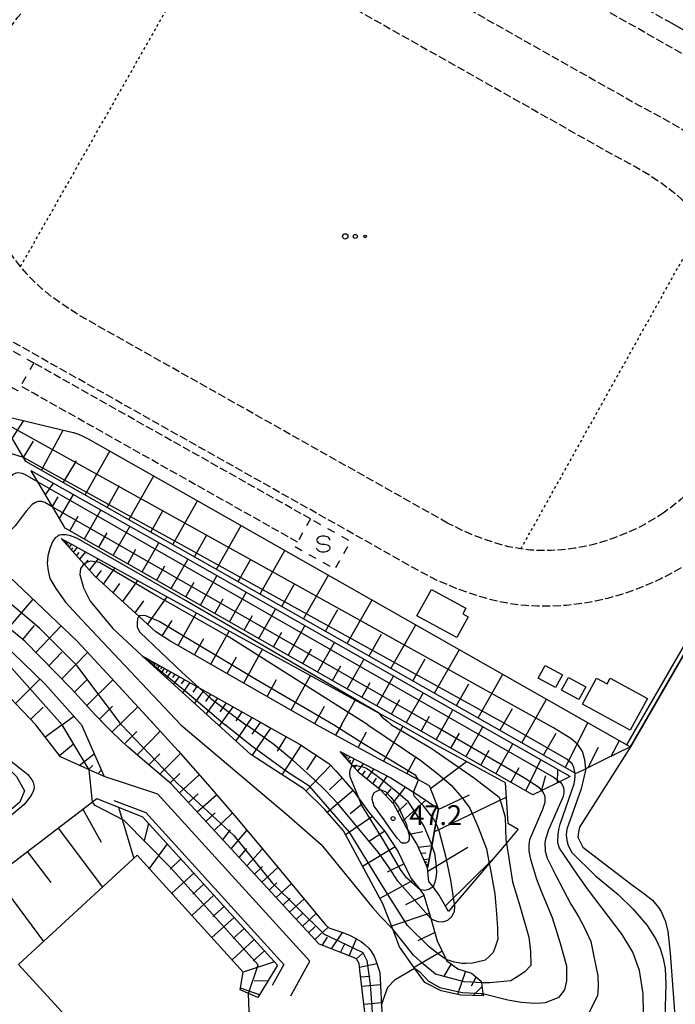
# Model space of a CAD drawing. Extents: x -28000 to -26000, y 96000 to 97500.
# Drawn here: x -27505 to -27382, y 96320 to 96506 of the extents above; entities that cross this region are included whole.
import ezdxf
from ezdxf.enums import TextEntityAlignment as Align

# ---------------------------------------------------------------- set-up
doc = ezdxf.new("R2010")
doc.units = 0
for name, pattern in [('210600', [2, 1.5, -0.5]), ('620100', [3, 1.5, -1.5]), ('630100', [1, 0.5, -0.5])]:
    doc.linetypes.add(name, pattern=pattern)
for name, color, linetype in [('2106000', 3, '210600'), ('3001000', 4, 'Continuous'), ('6101110', 6, 'Continuous'), ('6101120', 6, 'Continuous'), ('6101121', 6, 'Continuous'), ('6101990', 6, 'Continuous'), ('6110000', 1, '611000'), ('6130000', 3, '613000'), ('6201000', 6, '620100'), ('6301000', 3, '630100'), ('6323000', 3, 'Continuous'), ('6340000', 7, 'Continuous'), ('7101000', 2, 'Continuous'), ('7101001', 8, 'Continuous'), ('7102000', 6, 'Continuous'), ('7102001', 8, 'Continuous'), ('7312000', 1, 'Continuous')]:
    doc.layers.add(name, color=color, linetype=linetype)
doc.styles.add('PlotAnnotation', font='MS Gothic.ttf')
doc.linetypes.add('611000', pattern='A,1,[3,dmdr.shx,S=0.2,R=0,X=0,Y=0],1', length=2)
doc.linetypes.add('613000', pattern='A,1,-0.75,[1,dmdr.shx,S=0.15,R=0,X=0,Y=0],-0.75,1', length=3.5)

# ---------------------------------------------------------------- blocks, each defined once
blk = doc.blocks.new('632300')
at = {"layer": '6323000'}
for centre, radius in [((-0.75, 0), 0.2), ((0, 0), 0.15), ((0.75, 0), 0.1)]:
    blk.add_circle(centre, radius, dxfattribs=at)
blk = doc.blocks.new('731200')
at = {"layer": '7312000'}
blk.add_circle((0, 0), 0.15, dxfattribs=at)
blk = doc.blocks.new('634000')
at = {"layer": '6340000'}
blk.add_lwpolyline([(0.5, 0.3, 0.152216), (0.467, 0.406, 0.106943), (0.354, 0.512, 0.074343), (0.2, 0.575, 0.060974), (0, 0.6, 0.060974), (-0.2, 0.575, 0.074343), (-0.354, 0.512, 0.106943), (-0.467, 0.406, 0.152216), (-0.5, 0.3, 0.152216), (-0.467, 0.194, 0.106943), (-0.354, 0.088, 0.074343), (-0.2, 0.025, 0.060974), (0, 0, -0.060974), (0.2, -0.025, -0.074343), (0.354, -0.088, -0.106943), (0.467, -0.194, -0.152216), (0.5, -0.3, -0.152216), (0.467, -0.406, -0.106943), (0.354, -0.512, -0.074343), (0.2, -0.575, -0.060974), (0, -0.6, -0.060974), (-0.2, -0.575, -0.074343), (-0.354, -0.512, -0.106943), (-0.467, -0.406, -0.152216), (-0.5, -0.3)], format="xyb", dxfattribs=at)

msp = doc.modelspace()

# ---------------------------------------------------------------- linework, layer by layer
at = {"layer": '2106000', "flags": 128}
for points in [[(-27306.3, 96459.55), (-27310.95, 96458.8), (-27318.45, 96463.07), (-27332.61, 96471.12), (-27332.26, 96471.73), (-27370.29, 96493.36), (-27427.14, 96525.69), (-27485.78, 96558.95), (-27490.89, 96557.02), (-27511.37, 96520.77)], [(-27363.67, 96467.21), (-27363.35, 96466.64), (-27362.07, 96464.11), (-27360.88, 96461.31), (-27360.07, 96459.08), (-27359.3, 96456.58), (-27358.57, 96453.54), (-27358.34, 96452.32), (-27358, 96450.14), (-27357.71, 96447.31), (-27357.59, 96444.25), (-27357.63, 96441.87), (-27357.81, 96439.27), (-27358.21, 96436.17), (-27358.44, 96434.87), (-27359.13, 96431.81), (-27359.89, 96429.19), (-27360.85, 96426.48), (-27362.09, 96423.55), (-27363.28, 96421.14), (-27364.56, 96418.85), (-27366.01, 96416.53), (-27367.69, 96414.17), (-27369.11, 96412.37), (-27370.8, 96410.45), (-27372.93, 96408.32), (-27373.89, 96407.44), (-27376.07, 96405.64), (-27378.02, 96404.21), (-27380.16, 96402.81), (-27382.54, 96401.43), (-27384.63, 96400.35), (-27386.72, 96399.39), (-27389.66, 96398.21), (-27392.03, 96397.41), (-27394.65, 96396.66), (-27396.91, 96396.14), (-27399.22, 96395.73), (-27402.31, 96395.35), (-27404.98, 96395.19), (-27407.81, 96395.19), (-27410.03, 96395.32), (-27412.5, 96395.6), (-27415.37, 96396.12), (-27416.59, 96396.41), (-27419.13, 96397.15), (-27423, 96398.49), (-27426.41, 96399.92), (-27429.71, 96401.6), (-27499.53, 96440.93), (-27530.09, 96458.3), (-27522.61, 96471.29), (-27522.91, 96472.51), (-27523.36, 96474.92), (-27523.74, 96477.94), (-27523.92, 96480.5), (-27523.97, 96483.22), (-27523.84, 96486.23), (-27523.6, 96488.79), (-27523.23, 96491.3), (-27522.58, 96494.46), (-27521.88, 96497.09), (-27520.96, 96499.87), (-27519.75, 96502.88), (-27518.53, 96505.42), (-27517.18, 96507.87), (-27515.54, 96510.42), (-27514.05, 96512.45), (-27512.36, 96514.51), (-27510.4, 96516.65), (-27508.61, 96518.39), (-27506.8, 96520), (-27504.67, 96521.72), (-27502.29, 96523.43), (-27500.33, 96524.68), (-27498.08, 96525.95), (-27495.35, 96527.29), (-27494.19, 96527.79), (-27491.82, 96528.69), (-27489.19, 96529.53), (-27486.29, 96530.25), (-27483.77, 96530.73), (-27481.29, 96531.08), (-27478.12, 96531.36), (-27475.63, 96531.44), (-27472.91, 96531.39), (-27470.57, 96531.22), (-27468.25, 96530.93), (-27465.39, 96530.4), (-27463.17, 96529.85), (-27460.78, 96529.14), (-27458.02, 96528.13), (-27456.87, 96527.66), (-27454.2, 96526.42), (-27451.37, 96524.94), (-27447.29, 96522.59), (-27388.7, 96489.49), (-27384.27, 96487.12), (-27360.51, 96473.31)], [(-27415.17, 96523.48), (-27383.47, 96505.46)], [(-27424.76, 96410.86), (-27494.08, 96449.92), (-27497.4, 96452.08), (-27499.34, 96453.48), (-27501.16, 96454.98), (-27502.55, 96456.27), (-27503.99, 96457.77), (-27505.18, 96459.16), (-27505.48, 96459.51), (-27506.64, 96461.05), (-27507.72, 96462.64), (-27508.98, 96464.79), (-27509.88, 96466.56), (-27510.75, 96468.55), (-27511.58, 96470.81), (-27512.16, 96472.75), (-27512.64, 96474.71), (-27512.98, 96476.55), (-27513.29, 96478.97), (-27513.43, 96480.96), (-27513.46, 96483.1), (-27513.37, 96485.51), (-27513.17, 96487.53), (-27512.88, 96489.49), (-27512.36, 96492.05), (-27511.81, 96494.09), (-27511.09, 96496.27), (-27510.14, 96498.65), (-27509.2, 96500.6), (-27508.16, 96502.47), (-27506.88, 96504.47), (-27505.74, 96506.02), (-27504.42, 96507.63), (-27502.85, 96509.34), (-27501.45, 96510.71), (-27500.02, 96511.98), (-27498.31, 96513.36), (-27496.4, 96514.73), (-27494.9, 96515.68), (-27493.18, 96516.66), (-27490.96, 96517.75), (-27490.23, 96518.06), (-27488.37, 96518.77), (-27486.33, 96519.42), (-27484.03, 96519.99), (-27482.04, 96520.37), (-27480.09, 96520.65), (-27477.49, 96520.88), (-27475.56, 96520.94), (-27473.4, 96520.9), (-27471.6, 96520.76), (-27470.27, 96520.6), (-27469.86, 96520.55), (-27467.6, 96520.13), (-27465.93, 96519.72), (-27464.08, 96519.17), (-27461.82, 96518.34), (-27461.08, 96518.04), (-27458.84, 96517), (-27456.43, 96515.74), (-27452.49, 96513.47), (-27393.76, 96480.29), (-27389.42, 96477.97), (-27386.88, 96476.47), (-27384.45, 96474.84), (-27382.53, 96473.4), (-27380.71, 96471.86), (-27379.14, 96470.38), (-27377.55, 96468.69), (-27376.59, 96467.54), (-27375.89, 96466.7), (-27374.61, 96464.95), (-27373.47, 96463.17), (-27372.6, 96461.66), (-27371.59, 96459.67), (-27370.65, 96457.45), (-27370.03, 96455.75), (-27369.44, 96453.82), (-27368.84, 96451.32), (-27368.68, 96450.52), (-27368.41, 96448.79), (-27368.19, 96446.57), (-27368.09, 96444.13), (-27368.12, 96442.32), (-27368.26, 96440.3), (-27368.59, 96437.76), (-27368.74, 96436.94), (-27369.3, 96434.44), (-27369.89, 96432.41), (-27370.64, 96430.28), (-27371.64, 96427.92), (-27372.58, 96426.03), (-27373.6, 96424.2), (-27374.75, 96422.37), (-27376.09, 96420.47), (-27377.18, 96419.1), (-27378.47, 96417.63), (-27380.19, 96415.91), (-27380.78, 96415.37), (-27382.52, 96413.93), (-27384, 96412.84)], [(-27450.59, 96411.64), (-27500.27, 96439.63), (-27502.7, 96441.01)], [(-27453.04, 96407.28), (-27502.73, 96435.28), (-27505.17, 96436.66)], [(-27384, 96412.84), (-27385.67, 96411.75), (-27387.57, 96410.65), (-27389.23, 96409.79), (-27390.88, 96409.04), (-27393.31, 96408.06), (-27395.16, 96407.44), (-27397.27, 96406.84), (-27399.03, 96406.43), (-27400.8, 96406.11), (-27403.27, 96405.81), (-27405.29, 96405.69), (-27407.5, 96405.69), (-27409.13, 96405.78), (-27410.96, 96405.99), (-27413.21, 96406.4), (-27413.92, 96406.57), (-27415.95, 96407.16), (-27419.24, 96408.3), (-27422, 96409.46), (-27424.76, 96410.86)]]:
    msp.add_lwpolyline(points, dxfattribs=at)
at = {"layer": '3001000', "flags": 128}
for points in [[(-27423.05, 96389.28), (-27430.53, 96393.39), (-27427.8, 96398.37), (-27421.33, 96394.82), (-27421.9, 96393.78), (-27420.88, 96393.22), (-27423.05, 96389.28)], [(-27404.46, 96379.88), (-27407.7, 96381.65), (-27406.39, 96384.05), (-27403.15, 96382.28), (-27404.46, 96379.88)], [(-27400.06, 96377.62), (-27403.3, 96379.39), (-27401.98, 96381.8), (-27398.74, 96380.02), (-27400.06, 96377.62)], [(-27390.38, 96371.84), (-27399.39, 96376.76), (-27396.71, 96381.66), (-27394.73, 96380.59), (-27394.15, 96381.66), (-27387.11, 96377.81), (-27390.38, 96371.84)]]:
    msp.add_lwpolyline(points, close=True, dxfattribs=at)
at = {"layer": '6101110', "flags": 128}
for points in [[(-27502.28, 96372.89), (-27512.18, 96383.17), (-27521.87, 96391.42), (-27524.82, 96393.93), (-27539.24, 96404.49), (-27555.69, 96416.58), (-27574.34, 96430.26), (-27589.57, 96439.46), (-27621.96, 96457.95), (-27633.03, 96461.5), (-27642.32, 96462.17), (-27646.5, 96461.86), (-27648.3, 96461.73), (-27651.61, 96460.18), (-27655.15, 96457.53)], [(-27439.96, 96315.57), (-27441.29, 96326.67), (-27441.44, 96327.93), (-27441.93, 96328.84), (-27442.79, 96329.17), (-27448.28, 96331.31), (-27448.97, 96331.56), (-27476.84, 96361.79), (-27481.76, 96365.97), (-27484.92, 96368.68), (-27485.96, 96369.63), (-27488.47, 96372.04), (-27491.18, 96374.84), (-27495.57, 96379.62), (-27504.37, 96388.61), (-27522.56, 96403.57), (-27543.79, 96420.32), (-27567.92, 96437.17), (-27595.86, 96456.15)], [(-27390.35, 96368.75), (-27395.32, 96366.29), (-27398.72, 96364.61), (-27400.58, 96363.69), (-27400.77, 96363.8), (-27474.1, 96405.46), (-27504.18, 96422.45), (-27504.61, 96423.17), (-27508.6, 96429.89), (-27509.44, 96431.31)], [(-27401.66, 96363.16), (-27403.67, 96362.16), (-27407.02, 96360.51), (-27408.73, 96359.66), (-27496.75, 96409.92), (-27499.09, 96413.87), (-27501.9, 96418.6), (-27503.16, 96420.72)], [(-27449.42, 96372.88), (-27477.07, 96388.7), (-27479.69, 96390.39), (-27482.87, 96393.28), (-27491.2, 96400.83), (-27493.28, 96403.18), (-27497.52, 96407.98)], [(-27482.25, 96385.85), (-27471.56, 96379.85), (-27459.14, 96372.88)], [(-27489.33, 96372.89), (-27491, 96374.64)], [(-27489.44, 96363.12), (-27497.67, 96366.83), (-27502.28, 96372.89)], [(-27459.14, 96372.88), (-27458.34, 96372.41), (-27452.67, 96369.25), (-27447.14, 96365.56), (-27445.78, 96364.2), (-27442.42, 96360.34), (-27441.43, 96358.95), (-27439.69, 96356.51), (-27436.51, 96352.73), (-27434.12, 96349.11), (-27431.67, 96344.01), (-27429.96, 96341.78), (-27429.21, 96340.8), (-27427.95, 96336.43), (-27426.73, 96332.2), (-27425.02, 96328.67), (-27424.94, 96328.51), (-27422.85, 96326.94), (-27420.24, 96326.14), (-27418.45, 96324.58), (-27418.41, 96324.29), (-27418.1, 96322.26), (-27418.03, 96321.83)], [(-27424.59, 96337.75), (-27426.34, 96340.82), (-27427.51, 96342.35), (-27428.28, 96343.36), (-27428.52, 96345.93), (-27427.76, 96350.1), (-27426.98, 96354.36), (-27426.49, 96357.03), (-27428.19, 96361.39), (-27430.25, 96362.49), (-27437.86, 96366.54), (-27449.42, 96372.88)], [(-27428.52, 96345.93), (-27430.54, 96350.49), (-27432.35, 96353.34), (-27432.61, 96353.75), (-27434.89, 96357.91), (-27437.49, 96360.67), (-27437.51, 96360.69), (-27441.41, 96363.83), (-27442.66, 96365.21), (-27445.02, 96367.82)], [(-27466.47, 96309.25), (-27479.71, 96286.38), (-27481.91, 96282.82), (-27482.48, 96282.99), (-27512.26, 96311.56), (-27528.46, 96328.61), (-27528.69, 96329.53), (-27528.41, 96330.34), (-27490.79, 96358.99), (-27482.19, 96355.54), (-27456.8, 96327.63), (-27460.48, 96321.52)]]:
    msp.add_lwpolyline(points, dxfattribs=at)
at = {"layer": '6101120', "flags": 128}
for points in [[(-27655.15, 96457.53), (-27654.42, 96464.15), (-27654.2, 96466.09), (-27645.56, 96468.75), (-27637.36, 96469.42), (-27629.38, 96467.64), (-27614.51, 96462.97), (-27607.63, 96459.41), (-27570.13, 96434.8), (-27550.58, 96421.06), (-27536.52, 96410.31), (-27522.9, 96400.38), (-27514.94, 96394.39), (-27500.56, 96380.52), (-27493.72, 96372.89)], [(-27599.51, 96465.7), (-27563.75, 96441.66), (-27525.02, 96414.45), (-27508.57, 96402), (-27494.52, 96388.65), (-27488.95, 96382.59), (-27482.22, 96375.33), (-27475.52, 96367.96), (-27470, 96361.71), (-27464.53, 96355.34), (-27458.04, 96347.63), (-27447.76, 96335.21), (-27447.11, 96334.63), (-27444.65, 96333.81), (-27443.23, 96333.24), (-27442.05, 96332.67), (-27441.03, 96332.06), (-27440.32, 96331.51), (-27439.61, 96330.82), (-27439.1, 96330.15), (-27438.6, 96329.29), (-27438.19, 96328.33), (-27437.52, 96326.25), (-27437.06, 96317.57)], [(-27509.44, 96431.31), (-27496.1, 96428.12), (-27495.23, 96427.89), (-27494.27, 96427.58), (-27493.44, 96427.23), (-27492.46, 96426.71), (-27469.44, 96413.69), (-27393.35, 96370.45), (-27391, 96369.12), (-27390.35, 96368.75)], [(-27401.66, 96363.16), (-27474.59, 96404.59), (-27503.16, 96420.72)], [(-27497.52, 96407.98), (-27460.71, 96387.69), (-27437.76, 96375.13), (-27433.65, 96372.88)], [(-27467.97, 96372.88), (-27482.25, 96385.85)], [(-27486.81, 96380.3), (-27479.96, 96372.89)], [(-27493.72, 96372.89), (-27489.44, 96363.12)], [(-27418.03, 96321.83), (-27422.24, 96321.96), (-27426, 96322.78), (-27429.08, 96324.37), (-27430.99, 96327.07), (-27433.83, 96331.08), (-27435.1, 96334.37), (-27436.96, 96339.15), (-27444.36, 96352.9), (-27447.9, 96356.92), (-27451.85, 96360.79), (-27461.8, 96367.29), (-27467.97, 96372.88)], [(-27433.65, 96372.88), (-27427.59, 96369.46), (-27413.93, 96362), (-27413.4, 96354.34), (-27411.46, 96353.21), (-27413.7, 96350.58), (-27416.94, 96346.76), (-27423.45, 96339.09), (-27424.59, 96337.75)], [(-27445.02, 96367.82), (-27435.48, 96362.86), (-27431.18, 96360.2), (-27430.37, 96359.7), (-27426.49, 96357.03), (-27426.98, 96354.36), (-27427.76, 96350.1), (-27428.52, 96345.93)]]:
    msp.add_lwpolyline(points, dxfattribs=at)
at = {"layer": '6101121', "flags": 128}
for points in [[(-27586.9, 96428.1), (-27562.29, 96409.85), (-27527.42, 96382.36), (-27503.81, 96363.54), (-27503.07, 96362.54), (-27502.8, 96362.05), (-27502.65, 96361.57), (-27502.62, 96361.08), (-27502.74, 96360.49), (-27503.04, 96359.82), (-27503.53, 96359.07), (-27504.48, 96357.86), (-27538.86, 96329.01), (-27538.9, 96328.9), (-27489.63, 96279.67)], [(-27460.48, 96321.52), (-27463.85, 96322.98), (-27463.23, 96326.29), (-27483.21, 96348.31), (-27505.6, 96327.76), (-27480.48, 96300.3), (-27472.1, 96313.49), (-27466.47, 96309.25)]]:
    msp.add_lwpolyline(points, dxfattribs=at)
at = {"layer": '6101990', "flags": 128}
for points in [[(-27506.75, 96426.78), (-27504.56, 96430.14)], [(-27501.25, 96420.79), (-27497.18, 96428.37)], [(-27504.61, 96423.17), (-27502.77, 96426.25)], [(-27493, 96416.14), (-27488.35, 96424.38)], [(-27497.13, 96418.46), (-27494.64, 96422.6)], [(-27484.76, 96411.48), (-27480.11, 96419.72)], [(-27500.48, 96416.2), (-27498.99, 96418.37)], [(-27488.88, 96413.81), (-27486.56, 96417.93)], [(-27499.16, 96413.97), (-27498.1, 96415.8)], [(-27497.83, 96411.74), (-27495.22, 96416.22)], [(-27476.53, 96406.84), (-27471.87, 96415.06)], [(-27495.88, 96409.42), (-27494.34, 96412.13)], [(-27493.17, 96407.88), (-27490.08, 96413.3)], [(-27480.65, 96409.16), (-27478.32, 96413.28)], [(-27487.73, 96404.77), (-27484.63, 96410.21)], [(-27468.31, 96402.17), (-27463.64, 96410.39)], [(-27490.45, 96406.32), (-27488.9, 96409.04)], [(-27472.42, 96404.51), (-27470.09, 96408.62)], [(-27496.98, 96407.36), (-27496.89, 96407.47)], [(-27496.86, 96407.24), (-27496.65, 96407.5)], [(-27496.69, 96407.05), (-27496.56, 96407.21)], [(-27496.52, 96406.85), (-27496.2, 96407.25)], [(-27496.27, 96406.56), (-27496.06, 96406.81)], [(-27496.01, 96406.27), (-27495.52, 96406.88)], [(-27482.28, 96401.66), (-27479.17, 96407.11)], [(-27495.61, 96405.82), (-27495.31, 96406.21)], [(-27495.22, 96405.38), (-27494.48, 96406.3)], [(-27494.63, 96404.71), (-27494.16, 96405.29)], [(-27494.03, 96404.03), (-27492.9, 96405.44)], [(-27485, 96403.21), (-27483.45, 96405.94)], [(-27460.09, 96397.51), (-27455.42, 96405.72)], [(-27493.12, 96403.01), (-27492.42, 96403.89)], [(-27492.22, 96401.98), (-27490.51, 96404.12)], [(-27479.54, 96400.09), (-27477.99, 96402.83)], [(-27476.81, 96398.53), (-27473.69, 96404.01)], [(-27464.2, 96399.84), (-27461.87, 96403.95)], [(-27490.95, 96400.61), (-27489.93, 96401.92)], [(-27489.57, 96399.35), (-27487.39, 96402.4)], [(-27471.32, 96395.4), (-27468.2, 96400.89)], [(-27451.88, 96392.84), (-27447.21, 96401.05)], [(-27487.76, 96397.71), (-27486.51, 96399.46)], [(-27485.95, 96396.07), (-27483.12, 96400.04)], [(-27474.06, 96396.97), (-27472.5, 96399.71)], [(-27455.98, 96395.17), (-27453.65, 96399.28)], [(-27465.82, 96392.26), (-27462.69, 96397.77)], [(-27507.42, 96391.12), (-27502.82, 96396.54)], [(-27483.6, 96393.93), (-27481.96, 96396.22)], [(-27481.24, 96391.8), (-27477.55, 96396.97)], [(-27468.57, 96393.83), (-27467.01, 96396.58)], [(-27443.66, 96388.17), (-27438.99, 96396.39)], [(-27475.48, 96387.79), (-27472.02, 96393.93)], [(-27463.06, 96390.68), (-27461.49, 96393.44)], [(-27460.3, 96389.11), (-27457.16, 96394.63)], [(-27447.77, 96390.5), (-27445.43, 96394.61)], [(-27504.77, 96388.94), (-27502.56, 96391.56)], [(-27478.49, 96389.62), (-27476.6, 96392.51)], [(-27435.44, 96383.5), (-27430.77, 96391.72)], [(-27502.31, 96386.51), (-27497.52, 96391.5)], [(-27469.37, 96384.29), (-27465.87, 96390.53)], [(-27457.54, 96387.53), (-27455.96, 96390.3)], [(-27454.77, 96385.95), (-27451.62, 96391.49)], [(-27439.55, 96385.83), (-27437.21, 96389.94)], [(-27472.43, 96386.04), (-27470.69, 96389.14)], [(-27449.24, 96382.79), (-27446.08, 96388.35)], [(-27499.85, 96383.99), (-27497.4, 96386.53)], [(-27497.41, 96381.5), (-27492.56, 96386.51)], [(-27463.16, 96380.74), (-27459.61, 96387.09)], [(-27452, 96384.37), (-27450.42, 96387.14)], [(-27427.22, 96378.83), (-27422.55, 96387.05)], [(-27481.22, 96385.27), (-27481.3, 96385.16)], [(-27481.09, 96385.2), (-27481.27, 96384.96)], [(-27480.92, 96385.1), (-27481.02, 96384.97)], [(-27480.75, 96385.01), (-27480.98, 96384.7)], [(-27480.54, 96384.89), (-27480.67, 96384.71)], [(-27480.32, 96384.77), (-27480.61, 96384.36)], [(-27480.04, 96384.61), (-27480.2, 96384.38)], [(-27479.76, 96384.45), (-27480.13, 96383.93)], [(-27479.39, 96384.25), (-27479.61, 96383.95)], [(-27466.27, 96382.52), (-27464.5, 96385.66)], [(-27443.69, 96379.62), (-27440.52, 96385.19)], [(-27431.33, 96381.16), (-27429, 96385.27)], [(-27479.03, 96384.04), (-27479.52, 96383.37)], [(-27479.07, 96384.07), (-27479.27, 96383.7)], [(-27478.56, 96383.78), (-27478.84, 96383.39)], [(-27478.09, 96383.52), (-27478.72, 96382.64)], [(-27477.49, 96383.18), (-27477.85, 96382.68)], [(-27476.88, 96382.84), (-27477.69, 96381.71)], [(-27476.1, 96382.4), (-27476.56, 96381.75)], [(-27446.46, 96381.21), (-27444.88, 96383.99)], [(-27419.01, 96374.16), (-27414.34, 96382.38)], [(-27506.14, 96376.9), (-27501.56, 96381.48)], [(-27495.02, 96379.02), (-27492.58, 96381.46)], [(-27492.68, 96376.48), (-27487.82, 96381.37)], [(-27475.32, 96381.96), (-27476.37, 96380.51)], [(-27474.31, 96381.39), (-27474.91, 96380.56)], [(-27473.3, 96380.83), (-27474.65, 96378.95)], [(-27458.76, 96378.23), (-27456.97, 96381.43)], [(-27454.23, 96375.63), (-27450.58, 96382.14)], [(-27440.9, 96378.03), (-27439.32, 96380.82)], [(-27438.12, 96376.45), (-27434.94, 96382.03)], [(-27423.11, 96376.49), (-27420.78, 96380.6)], [(-27472, 96380.1), (-27472.77, 96379.02)], [(-27470.69, 96379.37), (-27472.44, 96376.94)], [(-27469.39, 96378.63), (-27470.36, 96377.29)], [(-27432.54, 96373.26), (-27429.35, 96378.86)], [(-27468.09, 96377.9), (-27470.23, 96374.93)], [(-27466.49, 96377.01), (-27467.65, 96375.32)], [(-27444.76, 96372.88), (-27442.14, 96377.53)], [(-27435.33, 96374.85), (-27433.74, 96377.65)], [(-27410.79, 96369.49), (-27406.12, 96377.71)], [(-27503.27, 96373.96), (-27500.92, 96376.18)], [(-27490.33, 96373.96), (-27487.87, 96376.36)], [(-27487.96, 96371.55), (-27483.08, 96376.26)], [(-27465.19, 96376.28), (-27467.77, 96372.7)], [(-27463.5, 96375.33), (-27464.66, 96373.64)], [(-27449.79, 96373.1), (-27447.94, 96376.4)], [(-27426.94, 96370.06), (-27423.75, 96375.68)], [(-27414.9, 96371.83), (-27412.56, 96375.93)], [(-27497.37, 96372.89), (-27495.13, 96374.49)], [(-27461.61, 96374.27), (-27464.63, 96369.86)], [(-27459.98, 96373.35), (-27461.63, 96371.09)], [(-27429.74, 96371.66), (-27428.15, 96374.47)], [(-27402.57, 96364.82), (-27398.35, 96373.29)], [(-27497.37, 96372.89), (-27500.52, 96370.57)], [(-27485.58, 96369.28), (-27483.27, 96371.61)], [(-27483.24, 96367.24), (-27478.9, 96371.68)], [(-27458.09, 96372.27), (-27461.59, 96367.16)], [(-27444.76, 96372.88), (-27445.86, 96370.93)], [(-27441.63, 96368.61), (-27440.03, 96371.53)], [(-27436.82, 96365.99), (-27433.2, 96372.57)], [(-27424.14, 96368.46), (-27422.54, 96371.28)], [(-27421.33, 96366.86), (-27418.13, 96372.49)], [(-27406.68, 96367.16), (-27404.34, 96371.27)], [(-27497.86, 96367.08), (-27495.22, 96369.3)], [(-27455.19, 96370.66), (-27456.86, 96367.9)], [(-27415.7, 96363.65), (-27412.49, 96369.3)], [(-27393.96, 96366.96), (-27392.42, 96369.92)], [(-27478.94, 96363.57), (-27475.07, 96367.45)], [(-27452.31, 96369.01), (-27455.97, 96363.48)], [(-27418.52, 96365.25), (-27416.91, 96368.07)], [(-27398.3, 96364.82), (-27396.36, 96368.69)], [(-27494.12, 96365.23), (-27491.33, 96367.43)], [(-27481.02, 96365.34), (-27478.97, 96367.42)], [(-27449.53, 96367.15), (-27451.34, 96364.4)], [(-27444.56, 96367.31), (-27444.47, 96367.4)], [(-27444.46, 96367.2), (-27444.23, 96367.41)], [(-27444.29, 96367.01), (-27444.14, 96367.15)], [(-27444.12, 96366.83), (-27443.76, 96367.16)], [(-27443.87, 96366.55), (-27443.64, 96366.76)], [(-27443.62, 96366.27), (-27443.11, 96366.83)], [(-27443.24, 96365.86), (-27443.03, 96366.26)], [(-27442.87, 96365.44), (-27442.35, 96366.43)], [(-27432.44, 96363.65), (-27430.66, 96366.9)], [(-27427.98, 96360.86), (-27421.22, 96365.98)], [(-27410.06, 96360.42), (-27407.21, 96366.31)], [(-27492.37, 96364.44), (-27491.54, 96365.21)], [(-27490.62, 96363.65), (-27489.98, 96364.36)], [(-27476.99, 96361.92), (-27475.19, 96363.73)], [(-27446.8, 96365.22), (-27451.45, 96360.4)], [(-27442.28, 96364.79), (-27441.84, 96365.36)], [(-27441.69, 96364.14), (-27440.62, 96365.53)], [(-27440.85, 96363.38), (-27440.24, 96364.2)], [(-27439.97, 96362.67), (-27438.64, 96364.5)], [(-27412.88, 96362.04), (-27411.27, 96364.86)], [(-27404.08, 96361.96), (-27404.01, 96364.49)], [(-27475.27, 96360.09), (-27471.52, 96363.43)], [(-27444.64, 96362.88), (-27447.02, 96360.64)], [(-27438.87, 96361.79), (-27438.18, 96362.85)], [(-27437.78, 96360.9), (-27436.15, 96363.21)], [(-27407.09, 96360.47), (-27406.28, 96363.33)], [(-27442.54, 96360.48), (-27447.43, 96356.38)], [(-27436.42, 96359.54), (-27435.39, 96360.85)], [(-27435.1, 96358.13), (-27432.66, 96361.12)], [(-27473.58, 96358.26), (-27471.72, 96359.9)], [(-27471.93, 96356.46), (-27468.26, 96359.69)], [(-27433.19, 96354.8), (-27428.89, 96358.68)], [(-27427.28, 96352.73), (-27413.74, 96359.22)], [(-27426.51, 96356.9), (-27420.66, 96359.69)], [(-27493.43, 96356.98), (-27489.97, 96350.77)], [(-27486.74, 96357.37), (-27483.86, 96347.71)], [(-27440.76, 96358.01), (-27443.14, 96356.11)], [(-27434.11, 96356.49), (-27432.35, 96358.16)], [(-27470.3, 96354.7), (-27468.51, 96356.29)], [(-27468.7, 96352.96), (-27465.31, 96356.24)], [(-27438.91, 96355.58), (-27443.96, 96352.15)], [(-27498.12, 96353.4), (-27489.75, 96342.31)], [(-27481.09, 96354.33), (-27481.93, 96351.03)], [(-27467.1, 96351.23), (-27465.66, 96353.1)], [(-27465.55, 96349.55), (-27462.56, 96353)], [(-27436.61, 96352.85), (-27439.46, 96350.98)], [(-27431.7, 96352.32), (-27429.45, 96352.76)], [(-27503.92, 96348.99), (-27499.51, 96343.2)], [(-27477.59, 96350.49), (-27480.97, 96345.85)], [(-27464.04, 96347.91), (-27462.55, 96349.56)], [(-27462.57, 96346.31), (-27459.64, 96349.53)], [(-27434.63, 96349.88), (-27440.76, 96346.21)], [(-27430.24, 96349.82), (-27427.75, 96350.12)], [(-27428.46, 96345.34), (-27420.93, 96349.84)], [(-27475.02, 96347.65), (-27477.03, 96345.69)], [(-27429.74, 96348.68), (-27428.86, 96348.78)], [(-27429.23, 96347.53), (-27428.21, 96347.65)], [(-27429.02, 96347.06), (-27428.66, 96347.1)], [(-27425.19, 96338.8), (-27416.13, 96347.71)], [(-27461.14, 96344.76), (-27459.6, 96346.21)], [(-27459.74, 96343.24), (-27456.72, 96346.03)], [(-27432.97, 96346.72), (-27436.13, 96345.11)], [(-27428.81, 96346.59), (-27428.39, 96346.64)], [(-27428.73, 96346.39), (-27428.58, 96346.41)], [(-27510, 96344.36), (-27500.89, 96332.08)], [(-27472.55, 96344.95), (-27476.72, 96341.16)], [(-27431.32, 96343.56), (-27437.53, 96340.2)], [(-27470.66, 96342.86), (-27472.74, 96340.97)], [(-27458.38, 96341.77), (-27456.91, 96343.13)], [(-27457.06, 96340.34), (-27454.19, 96342.98)], [(-27468.76, 96340.78), (-27472.93, 96336.98)], [(-27455.77, 96338.94), (-27454.38, 96340.23)], [(-27454.52, 96337.58), (-27451.8, 96340.09)], [(-27429.2, 96340.75), (-27432.7, 96338.97)], [(-27466.86, 96338.69), (-27468.95, 96336.79)], [(-27464.97, 96336.61), (-27469.14, 96332.81)], [(-27453.3, 96336.25), (-27451.97, 96337.48)], [(-27452.11, 96334.96), (-27449.53, 96337.34)], [(-27428.22, 96337.36), (-27435.34, 96334.96)], [(-27463.07, 96334.52), (-27465.16, 96332.62)], [(-27450.95, 96333.71), (-27449.69, 96334.87)], [(-27449.79, 96332.44), (-27447.25, 96334.76)], [(-27461.16, 96332.43), (-27465.35, 96328.62)], [(-27448.39, 96331.35), (-27447.38, 96332.87)], [(-27446.65, 96330.67), (-27444.56, 96333.77)], [(-27443.31, 96329.37), (-27441.89, 96332.57)], [(-27427.18, 96333.75), (-27430.36, 96332.22)], [(-27444.94, 96330.01), (-27444.11, 96331.63)], [(-27459.26, 96330.34), (-27461.35, 96328.43)], [(-27441.91, 96328.8), (-27440.77, 96329.82)], [(-27425.8, 96330.28), (-27431.06, 96327.17)], [(-27457.36, 96328.24), (-27463.23, 96326.29)], [(-27441.36, 96327.24), (-27438.07, 96327.95)], [(-27424.07, 96327.85), (-27425.5, 96325.56)], [(-27441.14, 96325.42), (-27439.32, 96325.57)], [(-27421.38, 96326.49), (-27422.93, 96322.11)], [(-27419.39, 96325.4), (-27420.3, 96323.66)], [(-27460.19, 96322.01), (-27463.79, 96323.32)], [(-27458.61, 96324.63), (-27461.16, 96324.7)], [(-27440.93, 96323.66), (-27437.4, 96323.96)], [(-27418.29, 96323.52), (-27419.93, 96321.89)], [(-27418.11, 96322.37), (-27418.38, 96322.11)], [(-27440.53, 96320.3), (-27437.22, 96320.59)]]:
    msp.add_lwpolyline(points, dxfattribs=at)
at = {"layer": '6110000', "flags": 128}
for points in [[(-27390.35, 96368.75), (-27361.46, 96418.66), (-27274.55, 96369.58), (-27255.88, 96402.69), (-27244.28, 96423.25), (-27303.09, 96456.17), (-27308.5, 96459.2)], [(-27454.28, 96321.85), (-27450.69, 96328.35), (-27479.32, 96359.81), (-27489.44, 96363.12)], [(-27487.59, 96358.6), (-27481.62, 96356.39), (-27455.58, 96327.77), (-27457.78, 96323.79)]]:
    msp.add_lwpolyline(points, dxfattribs=at)
at = {"layer": '6130000', "flags": 128}
for points in [[(-27321.53, 96470.23), (-27368.31, 96496.83), (-27383.47, 96505.46)], [(-27391, 96369.12), (-27361.73, 96419.67), (-27274.84, 96370.6), (-27245.3, 96422.97), (-27309.48, 96458.89)]]:
    msp.add_lwpolyline(points, dxfattribs=at)
at = {"layer": '6201000', "flags": 128}
for points in [[(-27502.7, 96441.01), (-27505.69, 96435.75), (-27512.8, 96439.78), (-27509.81, 96445.05), (-27502.7, 96441.01)], [(-27450.59, 96411.64), (-27453.04, 96407.28), (-27453.52, 96406.44), (-27445.97, 96402.19), (-27443.04, 96407.39), (-27450.59, 96411.64)]]:
    msp.add_lwpolyline(points, dxfattribs=at)
at = {"layer": '6301000', "flags": 128}
for points in [[(-27505.18, 96459.16), (-27470.27, 96520.6)], [(-27410.96, 96405.99), (-27376.59, 96467.54)]]:
    msp.add_lwpolyline(points, dxfattribs=at)
at = {"layer": '7101000', "flags": 128}
for points in [[(-27493.28, 96403.18), (-27493.92, 96402.27), (-27494, 96401.18), (-27493.32, 96398.63), (-27492.06, 96396.12), (-27487.82, 96391.01), (-27482.25, 96385.85)], [(-27491.66, 96358.33), (-27492.29, 96364.41)], [(-27398.72, 96364.61), (-27399.63, 96360.8), (-27402.34, 96353.22), (-27402.41, 96352.17), (-27402.34, 96351.08), (-27402.06, 96350.12), (-27401.34, 96348.82), (-27396.89, 96344.42), (-27392.64, 96340.92), (-27389.81, 96338.18), (-27387.18, 96335.09), (-27385.55, 96332.54), (-27384.72, 96330.75), (-27384.14, 96328.9), (-27383.8, 96327), (-27383.64, 96324.02), (-27383.85, 96317.62), (-27383.75, 96316.6), (-27383.51, 96315.67), (-27383.06, 96314.87), (-27382.39, 96314.21), (-27379.8, 96312.55), (-27379.04, 96311.9), (-27376.21, 96309.44)], [(-27416.94, 96346.76), (-27416.84, 96346.24), (-27415.84, 96341.06), (-27415.58, 96337.3), (-27415.38, 96334.63), (-27415.37, 96333.49), (-27415.3, 96332.53), (-27415.79, 96331.04), (-27416.17, 96330.01), (-27416.99, 96329.16), (-27417.69, 96328.57), (-27419.26, 96328.16), (-27420.06, 96328.02), (-27421.27, 96327.93), (-27422.02, 96327.91), (-27423.51, 96328.18), (-27425.02, 96328.67)], [(-27411.83, 96290), (-27412.44, 96294.01), (-27415.04, 96298.11), (-27422.62, 96300.97), (-27432.05, 96303.7), (-27449.31, 96307.55), (-27452.04, 96309.9), (-27457.35, 96313.9), (-27462.11, 96318.92), (-27462.24, 96322.28)]]:
    msp.add_lwpolyline(points, dxfattribs=at)
at = {"layer": '7101001', "flags": 128}
for points in [[(-27654.42, 96464.15), (-27649.93, 96465.06), (-27644.34, 96465.96), (-27639.64, 96466.17), (-27635.12, 96466.19), (-27632.27, 96465.71), (-27629.42, 96465.18), (-27625.69, 96464.32), (-27623.45, 96463.68), (-27621.63, 96463.06), (-27618.53, 96461.6), (-27616.04, 96460.24), (-27604.51, 96453.57), (-27595.28, 96447.85), (-27587.68, 96443.42), (-27573.77, 96434.49), (-27562.08, 96426.24), (-27555.33, 96421.5), (-27513.48, 96390.35), (-27509.6, 96386.57), (-27497.37, 96372.89)], [(-27398.72, 96364.61), (-27398.93, 96366.31), (-27399.39, 96367.84), (-27400.23, 96369.16), (-27401.58, 96370.27), (-27404.82, 96372.3), (-27507.28, 96429.13), (-27508.6, 96429.89)], [(-27439.79, 96372.88), (-27466.09, 96389.49), (-27480.24, 96397.51), (-27486.01, 96400.9), (-27490.34, 96403.43), (-27492.07, 96403.66), (-27493.28, 96403.18)], [(-27482.25, 96385.85), (-27473.83, 96378.97), (-27466.66, 96372.88)], [(-27492.29, 96364.41), (-27497.37, 96372.89)], [(-27425.02, 96328.67), (-27426.46, 96329.69), (-27428.18, 96331.02), (-27432.33, 96335.11), (-27436.97, 96342.46), (-27443.26, 96352.67), (-27450.71, 96361.26), (-27454.9, 96363.96), (-27461.85, 96369.02), (-27466.66, 96372.88)], [(-27439.79, 96372.88), (-27429.78, 96366.18), (-27426.61, 96363.62), (-27424.12, 96361.49), (-27422.04, 96359.1), (-27420.55, 96357.18), (-27419.01, 96353.62), (-27417.46, 96349.52), (-27416.94, 96346.76)], [(-27462.24, 96322.28), (-27460.44, 96327.68), (-27477.06, 96346.11), (-27485.69, 96354.87), (-27491.1, 96357.7), (-27491.66, 96358.33)]]:
    msp.add_lwpolyline(points, dxfattribs=at)
at = {"layer": '7102000', "flags": 128}
for points in [[(-27504.72, 96412.36), (-27506.21, 96410.36), (-27507.75, 96408.8), (-27509.18, 96408.12), (-27510.65, 96407.94), (-27512.56, 96408.58), (-27514.69, 96409.93), (-27537.64, 96427.28), (-27549.23, 96436.06), (-27581.44, 96457.81), (-27597.14, 96467.51), (-27606.71, 96472.58), (-27617.6, 96477.77), (-27627.11, 96481.26), (-27638.14, 96484.98), (-27641.11, 96486.69), (-27642.92, 96488.4), (-27644.27, 96490.21), (-27644.63, 96493.09), (-27644.54, 96497.42), (-27644.45, 96500.48), (-27644.19, 96506.75)], [(-27504.61, 96423.17), (-27507.46, 96424.07), (-27511.04, 96425.34)], [(-27507.84, 96418.92), (-27507.4, 96419.34), (-27506.59, 96420.04), (-27506.03, 96420.29), (-27505.61, 96420.36), (-27504.96, 96420.26), (-27504.46, 96420.07), (-27501.9, 96418.6)], [(-27499.09, 96413.87), (-27500.62, 96414.74), (-27501.19, 96414.92), (-27501.54, 96414.92), (-27501.89, 96414.91), (-27502.39, 96414.74), (-27502.97, 96414.32), (-27504.11, 96413.11), (-27504.72, 96412.36)], [(-27437.76, 96375.13), (-27474.1, 96396.26), (-27494.58, 96408.01), (-27495.79, 96408.48), (-27496.62, 96408.61), (-27497.46, 96408.61), (-27497.89, 96408.57), (-27498.25, 96408.35), (-27498.66, 96408.1), (-27499.09, 96407.43), (-27499.58, 96406.25), (-27500.06, 96404.71), (-27500.19, 96403.25), (-27500, 96401.84)], [(-27500, 96401.84), (-27499.66, 96400.42), (-27498.51, 96398.54), (-27496.74, 96395.96), (-27493.7, 96392.69), (-27490.73, 96389.54), (-27475.02, 96372.88), (-27455.1, 96356.02), (-27448.55, 96350.33), (-27438.84, 96338.39), (-27437.4, 96336.81), (-27435.1, 96334.37)], [(-27482.87, 96393.28), (-27483.16, 96392.97), (-27483.25, 96391.93), (-27483.2, 96391.25), (-27482.71, 96390.31), (-27474.78, 96382.76), (-27471.56, 96379.85)], [(-27390.34, 96368.74), (-27399.92, 96353.63), (-27400.11, 96352.63), (-27400.22, 96351.75), (-27399.29, 96349.86)], [(-27441.43, 96358.95), (-27443.12, 96363.09), (-27443.15, 96363.78), (-27443.11, 96364.32), (-27442.94, 96364.87), (-27442.66, 96365.21)], [(-27403.98, 96350.65), (-27404.01, 96351.04), (-27403.97, 96352.21), (-27403.79, 96353.17), (-27403.55, 96354.19), (-27400.95, 96361.74), (-27400.78, 96362.44), (-27400.74, 96363.28), (-27400.77, 96363.8)], [(-27431.18, 96360.2), (-27430.25, 96362.49)], [(-27403.67, 96362.16), (-27403.5, 96362.04), (-27403.19, 96361.61), (-27402.99, 96361.18), (-27402.89, 96360.74), (-27402.86, 96360.13), (-27402.99, 96359.37), (-27405.78, 96353.09), (-27406.33, 96351.35), (-27406.47, 96350.63)], [(-27432.35, 96353.34), (-27432.01, 96352.14), (-27431.97, 96351.61), (-27432.03, 96351.29), (-27432.11, 96350.91), (-27432.23, 96350.82), (-27432.45, 96350.66), (-27432.68, 96350.57), (-27432.99, 96350.57), (-27433.41, 96350.58), (-27434.27, 96351.56), (-27435.64, 96353.39), (-27436.74, 96354.98), (-27438.59, 96357.54), (-27438.98, 96358.78), (-27438.91, 96359.39), (-27438.59, 96360.14), (-27437.49, 96360.67)], [(-27407.4, 96342.28), (-27407.98, 96343.73), (-27409.1, 96347.52), (-27409.42, 96349.06), (-27409.42, 96350.27), (-27409.26, 96351.26), (-27406.8, 96357), (-27406.4, 96358.28), (-27406.37, 96359.15), (-27406.43, 96359.56), (-27406.81, 96360.28), (-27407.02, 96360.51)], [(-27413.7, 96350.58), (-27412.52, 96343.3), (-27411.15, 96338.81), (-27409.45, 96332.88), (-27409.16, 96330.2), (-27409.1, 96327.59), (-27410.19, 96326.39), (-27411.82, 96325.29), (-27412.83, 96324.7), (-27416.8, 96324.31), (-27417.59, 96324.31), (-27418.41, 96324.29)], [(-27406.47, 96350.63), (-27406.36, 96349.06), (-27406.04, 96347.79), (-27404.45, 96344.63), (-27401.55, 96339.12), (-27400.82, 96337.89), (-27400.06, 96336.66), (-27399.02, 96334.75), (-27397.78, 96332.06), (-27397.34, 96329.88), (-27396.47, 96325.61), (-27396.4, 96323.6), (-27396.52, 96321.84), (-27398.16, 96318.66), (-27398.71, 96317.13), (-27398.49, 96314.62), (-27396.74, 96311.77), (-27394.34, 96309.15), (-27393.55, 96307.84)], [(-27385.37, 96309.6), (-27385.7, 96310.81), (-27387.48, 96315.82), (-27387.85, 96318.64), (-27387.94, 96322.22), (-27388.6, 96326.59), (-27389.91, 96330.1), (-27391.88, 96333.38), (-27398.44, 96342.02), (-27400.21, 96344.58), (-27403.68, 96349.62), (-27403.98, 96350.65)], [(-27399.29, 96349.86), (-27390.18, 96342.86), (-27387.64, 96341), (-27386.2, 96339.85), (-27385.02, 96338.5), (-27384.54, 96337.72), (-27383.81, 96335.97), (-27383.32, 96334.02), (-27382.82, 96329.88), (-27382.06, 96318.89), (-27381.74, 96318.08), (-27380.94, 96317.78), (-27379.84, 96317.84), (-27376.23, 96318.51), (-27372.78, 96318.71), (-27369.49, 96318.82)], [(-27427.51, 96342.35), (-27427.89, 96342.09), (-27428.27, 96341.85), (-27429.04, 96341.69), (-27429.39, 96341.73), (-27429.96, 96341.78)], [(-27418.1, 96322.26), (-27413.39, 96321.07), (-27410.82, 96320.65), (-27408.35, 96320.44), (-27407.06, 96320.54), (-27406.33, 96320.6), (-27403.76, 96321.59), (-27402.67, 96322.96), (-27402.29, 96324.65), (-27402.34, 96327.44), (-27403.55, 96331.91), (-27405.04, 96336.54), (-27407.08, 96341.48), (-27407.4, 96342.28)], [(-27427.95, 96336.43), (-27427.59, 96336.25), (-27426.61, 96335.87), (-27425.66, 96335.77), (-27424.75, 96336.07), (-27423.97, 96336.76), (-27423.48, 96337.7)], [(-27437.2, 96320.17), (-27436.04, 96323.5), (-27434.65, 96324.92), (-27430.99, 96327.07)]]:
    msp.add_lwpolyline(points, dxfattribs=at)
at = {"layer": '7102001', "flags": 128}
for points in [[(-27486.16, 96372.88), (-27494.61, 96384.03), (-27498.89, 96388.36), (-27501.61, 96391.04), (-27509.78, 96397.9), (-27523.53, 96409.1), (-27549.3, 96427.67), (-27592.63, 96457.87), (-27605.24, 96466.34), (-27608.16, 96467.78), (-27611.2, 96469.25), (-27617.69, 96471.38), (-27627.02, 96474.05), (-27632.59, 96475.36), (-27636.29, 96476.1), (-27640, 96476.31), (-27643.48, 96476.3), (-27646.54, 96476.21), (-27647.53, 96476.28), (-27648.35, 96476.64), (-27649.03, 96477.03)], [(-27400.77, 96363.8), (-27400.78, 96363.96), (-27400.98, 96364.86), (-27401.32, 96365.52), (-27402.29, 96366.41), (-27414.22, 96373.26), (-27504.61, 96423.17)], [(-27501.9, 96418.6), (-27494.17, 96414.16), (-27420.4, 96371.92), (-27404.68, 96362.93), (-27403.67, 96362.16)], [(-27361.45, 96418.66), (-27390.34, 96368.74)], [(-27407.02, 96360.51), (-27407.46, 96361), (-27410.26, 96362.81), (-27426.49, 96372.23), (-27486.92, 96406.9), (-27499.09, 96413.87)], [(-27446.23, 96372.88), (-27460.72, 96381.33), (-27479.06, 96392.34), (-27481.58, 96393.42), (-27482.71, 96393.46), (-27482.87, 96393.28)], [(-27530.32, 96384.65), (-27530.38, 96383.9), (-27527.03, 96380.8), (-27514.49, 96370.86), (-27508.53, 96365.77), (-27505.92, 96363.17), (-27504.43, 96360.43), (-27505.3, 96358.32), (-27526.91, 96339.83), (-27527.41, 96338.62)], [(-27471.56, 96379.85), (-27469.33, 96377.83), (-27462.73, 96372.88)], [(-27437.76, 96375.13), (-27437.08, 96374.34), (-27435.97, 96373.43), (-27435.34, 96372.88)], [(-27486.16, 96372.88), (-27475.65, 96361.81), (-27465.04, 96352.02)], [(-27427.95, 96336.43), (-27434.11, 96343.42), (-27435.82, 96346.06), (-27437.85, 96348.92), (-27445.49, 96358.09), (-27447.8, 96360.57), (-27449.81, 96362.54), (-27453.87, 96366.14), (-27457.51, 96369.19), (-27462.33, 96372.59), (-27462.73, 96372.88)], [(-27430.25, 96362.49), (-27430.76, 96363.36), (-27440.59, 96369.27), (-27446.23, 96372.88)], [(-27435.34, 96372.88), (-27427.84, 96368.48), (-27419.72, 96362.8), (-27415.08, 96359.24), (-27414.44, 96357.25), (-27413.94, 96355.48), (-27413.8, 96351.21), (-27413.7, 96350.58)], [(-27442.66, 96365.21), (-27442.21, 96365.23), (-27441.66, 96365.16), (-27440.71, 96364.96), (-27440.01, 96364.73), (-27438.99, 96363.98), (-27437.15, 96362.55), (-27434.45, 96360.41), (-27432.31, 96358.56), (-27429.19, 96353.66), (-27427.95, 96350.64), (-27427.76, 96350.1), (-27427.24, 96348.64), (-27426.99, 96346.8), (-27426.84, 96345.11), (-27426.98, 96344.04), (-27427.14, 96343.23), (-27427.51, 96342.35)], [(-27437.49, 96360.67), (-27436.38, 96360.23), (-27435.45, 96359.28), (-27434.74, 96358.36), (-27433.98, 96357.35), (-27432.53, 96354.11), (-27432.35, 96353.34)], [(-27423.48, 96337.7), (-27423.39, 96338.67), (-27423.45, 96339.09), (-27424.16, 96343.63), (-27425.08, 96348.14), (-27426.26, 96352.68), (-27426.72, 96353.85), (-27426.98, 96354.36), (-27427.36, 96355.12), (-27429.33, 96357.65), (-27431.05, 96359.44), (-27431.18, 96360.2)], [(-27429.96, 96341.78), (-27432.51, 96344.04), (-27433.65, 96345.64), (-27436.79, 96351.01), (-27440.97, 96357.83), (-27441.43, 96358.95)], [(-27465.04, 96352.02), (-27457.79, 96343.11), (-27448, 96333.44), (-27443.86, 96331.49), (-27440.75, 96329.99), (-27439.95, 96328.49), (-27439.37, 96324), (-27438.91, 96317.9), (-27438.22, 96315.83), (-27436.26, 96314.33), (-27432, 96313.07), (-27424.63, 96311.92), (-27413.81, 96309.61), (-27408.86, 96308.92), (-27409.29, 96303.22)], [(-27418.41, 96324.29), (-27420.39, 96324.43), (-27421.62, 96324.51), (-27427.02, 96325.94), (-27429.22, 96327.74), (-27431.16, 96329.52), (-27435.1, 96334.37)], [(-27430.99, 96327.07), (-27430.04, 96326.41), (-27428.34, 96324.61), (-27426.21, 96323.4), (-27422.02, 96322.47), (-27418.1, 96322.26)]]:
    msp.add_lwpolyline(points, dxfattribs=at)

# ---------------------------------------------------------------- block references
at = {"layer": '6323000', "xscale": 2.5, "yscale": 2.5, "zscale": 2.5}
msp.add_blockref('632300', (-27442.16, 96464.83), dxfattribs=at)
at = {"layer": '6340000', "xscale": 2.5, "yscale": 2.5, "zscale": 2.5}
msp.add_blockref('634000', (-27448.17, 96406.89), dxfattribs=at)
at = {"layer": '7312000', "xscale": 2.5, "yscale": 2.5, "zscale": 2.5}
msp.add_blockref('731200', (-27435.03, 96355.23, 47.2), dxfattribs=at)

# ---------------------------------------------------------------- texts
at = {"layer": '7312000', "style": 'PlotAnnotation'}
msp.add_text('47.2', height=3.75, dxfattribs=at).set_placement((-27427.01, 96355.37), align=Align.MIDDLE)

doc.saveas('drawing.dxf')
